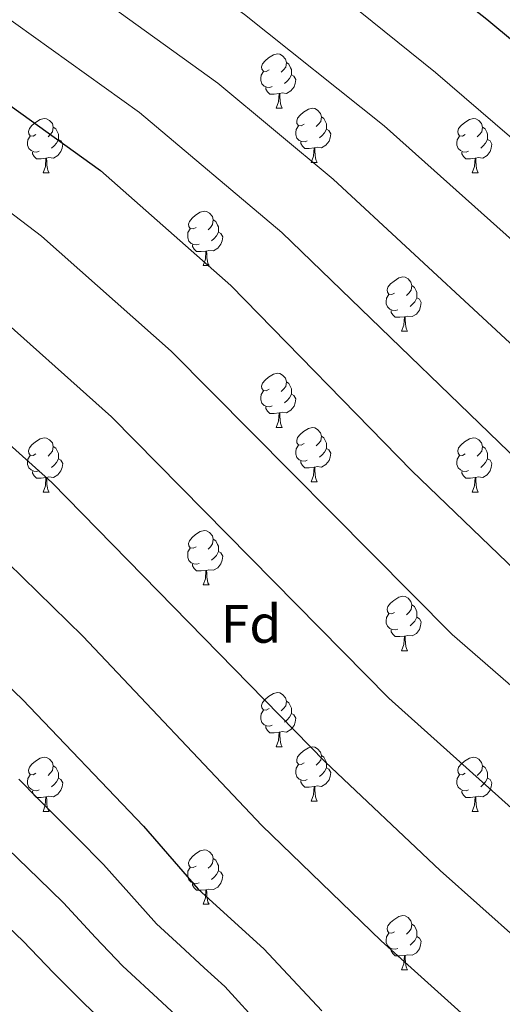
# Model space of a CAD drawing. Units: metres. Extents: x 620209 to 624716, y 4729083 to 4732132.
# Drawn here: x 623282 to 623371, y 4730317 to 4730499 of the extents above; entities that cross this region are included whole.
import ezdxf
from ezdxf.enums import TextEntityAlignment as Align

# ---------------------------------------------------------------- set-up
doc = ezdxf.new("R2010")
doc.units = ezdxf.units.M
doc.header["$MEASUREMENT"] = 0
for name, color, linetype, lineweight in [('Level 36', 19, 'Continuous', 40), ('Level 37', 92, 'Continuous', 0), ('Level 4', 36, 'Continuous', 30), ('Level 5', 36, 'Continuous', 0)]:
    doc.layers.add(name, color=color, linetype=linetype, lineweight=lineweight)
doc.styles.add('Arial', font='ARIAL.TTF', dxfattribs={"height": 0.2})

msp = doc.modelspace()

# ---------------------------------------------------------------- linework, layer by layer
at = {"layer": 'Level 36', "color": 92, "linetype": 'Continuous', "lineweight": 0}
for points in [[(623328.06, 4730489.27, 0.01), (623327.53, 4730489, 0.01), (623327, 4730489.06, 0.01), (623326.74, 4730489.43, 0.01), (623326.68, 4730489.85, 0.01), (623326.84, 4730490.37, 0.01), (623327.32, 4730490.97, 0.01), (623327.96, 4730491.5, 0.01), (623328.86, 4730492.08, 0.01), (623329.6, 4730492.24, 0.01), (623330.03, 4730492.19, 0.01), (623330.56, 4730491.87, 0.01), (623331.09, 4730491.29, 0.01), (623331.25, 4730490.65, 0.01), (623331.14, 4730489.8, 0.01), (623330.71, 4730489.27, 0.01), (623330.29, 4730488.84, 0.01)], [(623331.25, 4730490.65, 0.01), (623331.72, 4730490.33, 0.01), (623332.04, 4730489.69, 0.01), (623332.2, 4730489.37, 0.01), (623332.2, 4730488.79, 0.01), (623332.2, 4730488.37, 0.01), (623331.83, 4730487.68, 0.01), (623331.41, 4730487.2, 0.01), (623330.93, 4730486.78, 0.01)], [(623328.65, 4730486.19, 0.01), (623328.22, 4730486.03, 0.01), (623327.64, 4730486.09, 0.01), (623327.16, 4730486.3, 0.01), (623326.74, 4730486.72, 0.01), (623326.52, 4730487.31, 0.01), (623326.52, 4730487.73, 0.01), (623326.58, 4730488.31, 0.01), (623327, 4730489, 0.01)], [(623332.2, 4730488.37, 0.01), (623332.65, 4730488.12, 0.01), (623333, 4730487.5, 0.01), (623332.89, 4730486.78, 0.01), (623332.68, 4730486.14, 0.01), (623332.09, 4730485.4, 0.01), (623331.3, 4730484.92, 0.01), (623330.45, 4730485.02, 0.01), (623330.02, 4730484.89, 0.01)], [(623329.91, 4730484.89, 0.01), (623329.02, 4730484.81, 0.01), (623328.17, 4730484.81, 0.01), (623327.75, 4730485.24, 0.01), (623327.43, 4730485.71, 0.01), (623327.43, 4730486.03, 0.01)], [(623329.36, 4730482.21, 0.01), (623329.8, 4730483.37, 0.01), (623329.91, 4730484.89, 0.01), (623330.02, 4730484.89, 0.01), (623330.05, 4730484.31, 0.01), (623330.09, 4730483.62, 0.01), (623330.16, 4730483.01, 0.01), (623330.27, 4730482.61, 0.01), (623330.49, 4730482.21, 0.01)], [(623329.36, 4730482.21, 0.01), (623330.49, 4730482.21, 0.01)], [(623334.54, 4730479.23, 0.01), (623334.01, 4730478.97, 0.01), (623333.48, 4730479.02, 0.01), (623333.21, 4730479.39, 0.01), (623333.16, 4730479.82, 0.01), (623333.32, 4730480.34, 0.01), (623333.8, 4730480.93, 0.01), (623334.43, 4730481.46, 0.01), (623335.33, 4730482.05, 0.01), (623336.08, 4730482.21, 0.01), (623336.5, 4730482.15, 0.01), (623337.03, 4730481.84, 0.01), (623337.56, 4730481.25, 0.01), (623337.72, 4730480.61, 0.01), (623337.61, 4730479.76, 0.01), (623337.19, 4730479.23, 0.01), (623336.77, 4730478.81, 0.01)], [(623284.98, 4730477.33, 0.01), (623284.45, 4730477.06, 0.01), (623283.92, 4730477.12, 0.01), (623283.66, 4730477.49, 0.01), (623283.6, 4730477.91, 0.01), (623283.76, 4730478.43, 0.01), (623284.24, 4730479.03, 0.01), (623284.88, 4730479.56, 0.01), (623285.78, 4730480.14, 0.01), (623286.52, 4730480.3, 0.01), (623286.95, 4730480.25, 0.01), (623287.48, 4730479.93, 0.01), (623288.01, 4730479.35, 0.01), (623288.17, 4730478.71, 0.01), (623288.06, 4730477.86, 0.01), (623287.63, 4730477.33, 0.01), (623287.21, 4730476.9, 0.01)], [(623337.72, 4730480.61, 0.01), (623338.2, 4730480.3, 0.01), (623338.51, 4730479.66, 0.01), (623338.67, 4730479.34, 0.01), (623338.67, 4730478.76, 0.01), (623338.67, 4730478.33, 0.01), (623338.3, 4730477.64, 0.01), (623337.88, 4730477.16, 0.01), (623337.4, 4730476.74, 0.01)], [(623364.31, 4730477.33, 0.01), (623363.78, 4730477.06, 0.01), (623363.25, 4730477.12, 0.01), (623362.99, 4730477.49, 0.01), (623362.93, 4730477.91, 0.01), (623363.09, 4730478.43, 0.01), (623363.57, 4730479.03, 0.01), (623364.21, 4730479.56, 0.01), (623365.11, 4730480.14, 0.01), (623365.85, 4730480.3, 0.01), (623366.27, 4730480.25, 0.01), (623366.81, 4730479.93, 0.01), (623367.33, 4730479.35, 0.01), (623367.49, 4730478.71, 0.01), (623367.39, 4730477.86, 0.01), (623366.96, 4730477.33, 0.01), (623366.54, 4730476.9, 0.01)], [(623288.17, 4730478.71, 0.01), (623288.64, 4730478.39, 0.01), (623288.96, 4730477.75, 0.01), (623289.12, 4730477.43, 0.01), (623289.12, 4730476.85, 0.01), (623289.12, 4730476.43, 0.01), (623288.75, 4730475.74, 0.01), (623288.33, 4730475.26, 0.01), (623287.85, 4730474.84, 0.01)], [(623335.12, 4730476.15, 0.01), (623334.7, 4730475.99, 0.01), (623334.11, 4730476.05, 0.01), (623333.64, 4730476.26, 0.01), (623333.21, 4730476.69, 0.01), (623333, 4730477.27, 0.01), (623333, 4730477.69, 0.01), (623333.05, 4730478.28, 0.01), (623333.48, 4730478.97, 0.01)], [(623338.67, 4730478.33, 0.01), (623339.13, 4730478.08, 0.01), (623339.47, 4730477.47, 0.01), (623339.36, 4730476.74, 0.01), (623339.15, 4730476.1, 0.01), (623338.57, 4730475.36, 0.01), (623337.77, 4730474.88, 0.01), (623336.92, 4730474.99, 0.01), (623336.49, 4730474.86, 0.01)], [(623367.49, 4730478.71, 0.01), (623367.97, 4730478.39, 0.01), (623368.29, 4730477.75, 0.01), (623368.45, 4730477.43, 0.01), (623368.45, 4730476.85, 0.01), (623368.45, 4730476.43, 0.01), (623368.07, 4730475.74, 0.01), (623367.65, 4730475.26, 0.01), (623367.17, 4730474.84, 0.01)], [(623285.57, 4730474.25, 0.01), (623285.14, 4730474.09, 0.01), (623284.56, 4730474.15, 0.01), (623284.08, 4730474.36, 0.01), (623283.66, 4730474.78, 0.01), (623283.44, 4730475.37, 0.01), (623283.44, 4730475.79, 0.01), (623283.5, 4730476.37, 0.01), (623283.92, 4730477.06, 0.01)], [(623289.12, 4730476.43, 0.01), (623289.57, 4730476.18, 0.01), (623289.92, 4730475.56, 0.01), (623289.81, 4730474.84, 0.01), (623289.6, 4730474.2, 0.01), (623289.01, 4730473.46, 0.01), (623288.22, 4730472.98, 0.01), (623287.37, 4730473.08, 0.01), (623286.94, 4730472.95, 0.01)], [(623336.38, 4730474.86, 0.01), (623335.49, 4730474.77, 0.01), (623334.65, 4730474.77, 0.01), (623334.22, 4730475.2, 0.01), (623333.9, 4730475.68, 0.01), (623333.9, 4730475.99, 0.01)], [(623364.89, 4730474.25, 0.01), (623364.47, 4730474.09, 0.01), (623363.89, 4730474.15, 0.01), (623363.41, 4730474.36, 0.01), (623362.99, 4730474.78, 0.01), (623362.77, 4730475.37, 0.01), (623362.77, 4730475.79, 0.01), (623362.83, 4730476.37, 0.01), (623363.25, 4730477.06, 0.01)], [(623368.45, 4730476.43, 0.01), (623368.9, 4730476.18, 0.01), (623369.25, 4730475.56, 0.01), (623369.13, 4730474.84, 0.01), (623368.93, 4730474.2, 0.01), (623368.34, 4730473.46, 0.01), (623367.55, 4730472.98, 0.01), (623366.69, 4730473.08, 0.01), (623366.27, 4730472.95, 0.01)], [(623286.83, 4730472.95, 0.01), (623285.94, 4730472.87, 0.01), (623285.09, 4730472.87, 0.01), (623284.67, 4730473.3, 0.01), (623284.35, 4730473.77, 0.01), (623284.35, 4730474.09, 0.01)], [(623335.84, 4730472.17, 0.01), (623336.27, 4730473.33, 0.01), (623336.38, 4730474.86, 0.01), (623336.49, 4730474.86, 0.01), (623336.53, 4730474.27, 0.01), (623336.56, 4730473.59, 0.01), (623336.63, 4730472.97, 0.01), (623336.75, 4730472.57, 0.01), (623336.96, 4730472.17, 0.01)], [(623366.15, 4730472.95, 0.01), (623365.27, 4730472.87, 0.01), (623364.42, 4730472.87, 0.01), (623363.99, 4730473.3, 0.01), (623363.67, 4730473.77, 0.01), (623363.67, 4730474.09, 0.01)], [(623286.28, 4730470.27, 0.01), (623286.72, 4730471.43, 0.01), (623286.83, 4730472.95, 0.01), (623286.94, 4730472.95, 0.01), (623286.97, 4730472.37, 0.01), (623287.01, 4730471.68, 0.01), (623287.08, 4730471.07, 0.01), (623287.19, 4730470.67, 0.01), (623287.41, 4730470.27, 0.01)], [(623335.84, 4730472.17, 0.01), (623336.96, 4730472.17, 0.01)], [(623365.61, 4730470.27, 0.01), (623366.04, 4730471.43, 0.01), (623366.15, 4730472.95, 0.01), (623366.27, 4730472.95, 0.01), (623366.3, 4730472.37, 0.01), (623366.33, 4730471.68, 0.01), (623366.4, 4730471.07, 0.01), (623366.52, 4730470.67, 0.01), (623366.73, 4730470.27, 0.01)], [(623286.28, 4730470.27, 0.01), (623287.41, 4730470.27, 0.01)], [(623365.61, 4730470.27, 0.01), (623366.73, 4730470.27, 0.01)], [(623314.56, 4730460.19, 0.01), (623314.03, 4730459.92, 0.01), (623313.5, 4730459.98, 0.01), (623313.23, 4730460.35, 0.01), (623313.18, 4730460.77, 0.01), (623313.34, 4730461.29, 0.01), (623313.82, 4730461.89, 0.01), (623314.45, 4730462.42, 0.01), (623315.35, 4730463, 0.01), (623316.1, 4730463.16, 0.01), (623316.52, 4730463.1, 0.01), (623317.05, 4730462.79, 0.01), (623317.58, 4730462.2, 0.01), (623317.74, 4730461.56, 0.01), (623317.63, 4730460.72, 0.01), (623317.21, 4730460.19, 0.01), (623316.79, 4730459.76, 0.01)], [(623317.74, 4730461.56, 0.01), (623318.22, 4730461.25, 0.01), (623318.53, 4730460.61, 0.01), (623318.69, 4730460.29, 0.01), (623318.69, 4730459.71, 0.01), (623318.69, 4730459.29, 0.01), (623318.32, 4730458.6, 0.01), (623317.9, 4730458.12, 0.01), (623317.42, 4730457.7, 0.01)], [(623315.14, 4730457.11, 0.01), (623314.72, 4730456.95, 0.01), (623314.13, 4730457.01, 0.01), (623313.66, 4730457.22, 0.01), (623313.23, 4730457.64, 0.01), (623313.02, 4730458.23, 0.01), (623313.02, 4730458.65, 0.01), (623313.07, 4730459.23, 0.01), (623313.5, 4730459.92, 0.01)], [(623318.69, 4730459.29, 0.01), (623319.15, 4730459.04, 0.01), (623319.49, 4730458.42, 0.01), (623319.38, 4730457.7, 0.01), (623319.17, 4730457.06, 0.01), (623318.59, 4730456.32, 0.01), (623317.79, 4730455.84, 0.01), (623316.94, 4730455.94, 0.01), (623316.51, 4730455.81, 0.01)], [(623316.4, 4730455.81, 0.01), (623315.51, 4730455.73, 0.01), (623314.67, 4730455.73, 0.01), (623314.24, 4730456.16, 0.01), (623313.92, 4730456.63, 0.01), (623313.92, 4730456.95, 0.01)], [(623315.86, 4730453.13, 0.01), (623316.29, 4730454.29, 0.01), (623316.4, 4730455.81, 0.01), (623316.51, 4730455.81, 0.01), (623316.55, 4730455.23, 0.01), (623316.58, 4730454.54, 0.01), (623316.65, 4730453.93, 0.01), (623316.77, 4730453.53, 0.01), (623316.98, 4730453.13, 0.01)], [(623315.86, 4730453.13, 0.01), (623316.98, 4730453.13, 0.01)], [(623351.25, 4730448.05, 0.01), (623350.72, 4730447.78, 0.01), (623350.19, 4730447.84, 0.01), (623349.93, 4730448.21, 0.01), (623349.87, 4730448.63, 0.01), (623350.03, 4730449.15, 0.01), (623350.51, 4730449.75, 0.01), (623351.15, 4730450.28, 0.01), (623352.05, 4730450.86, 0.01), (623352.79, 4730451.02, 0.01), (623353.21, 4730450.97, 0.01), (623353.75, 4730450.65, 0.01), (623354.27, 4730450.07, 0.01), (623354.43, 4730449.43, 0.01), (623354.33, 4730448.58, 0.01), (623353.9, 4730448.05, 0.01), (623353.48, 4730447.62, 0.01)], [(623354.43, 4730449.43, 0.01), (623354.91, 4730449.11, 0.01), (623355.23, 4730448.47, 0.01), (623355.39, 4730448.15, 0.01), (623355.39, 4730447.57, 0.01), (623355.39, 4730447.15, 0.01), (623355.01, 4730446.46, 0.01), (623354.59, 4730445.98, 0.01), (623354.11, 4730445.56, 0.01)], [(623351.83, 4730444.97, 0.01), (623351.41, 4730444.81, 0.01), (623350.83, 4730444.87, 0.01), (623350.35, 4730445.08, 0.01), (623349.93, 4730445.5, 0.01), (623349.71, 4730446.09, 0.01), (623349.71, 4730446.51, 0.01), (623349.77, 4730447.09, 0.01), (623350.19, 4730447.78, 0.01)], [(623355.39, 4730447.15, 0.01), (623355.84, 4730446.9, 0.01), (623356.19, 4730446.28, 0.01), (623356.07, 4730445.56, 0.01), (623355.87, 4730444.92, 0.01), (623355.28, 4730444.18, 0.01), (623354.49, 4730443.7, 0.01), (623353.63, 4730443.8, 0.01), (623353.21, 4730443.67, 0.01)], [(623353.09, 4730443.67, 0.01), (623352.21, 4730443.59, 0.01), (623351.36, 4730443.59, 0.01), (623350.93, 4730444.02, 0.01), (623350.61, 4730444.49, 0.01), (623350.61, 4730444.81, 0.01)], [(623352.55, 4730440.99, 0.01), (623352.99, 4730442.15, 0.01), (623353.09, 4730443.67, 0.01), (623353.21, 4730443.67, 0.01), (623353.24, 4730443.09, 0.01), (623353.27, 4730442.4, 0.01), (623353.35, 4730441.79, 0.01), (623353.46, 4730441.39, 0.01), (623353.67, 4730440.99, 0.01)], [(623352.55, 4730440.99, 0.01), (623353.67, 4730440.99, 0.01)], [(623328.06, 4730430.28, 0.01), (623327.53, 4730430.01, 0.01), (623327, 4730430.07, 0.01), (623326.74, 4730430.44, 0.01), (623326.68, 4730430.86, 0.01), (623326.84, 4730431.38, 0.01), (623327.32, 4730431.98, 0.01), (623327.96, 4730432.51, 0.01), (623328.86, 4730433.09, 0.01), (623329.6, 4730433.25, 0.01), (623330.03, 4730433.2, 0.01), (623330.56, 4730432.88, 0.01), (623331.09, 4730432.3, 0.01), (623331.25, 4730431.66, 0.01), (623331.14, 4730430.81, 0.01), (623330.71, 4730430.28, 0.01), (623330.29, 4730429.85, 0.01)], [(623331.25, 4730431.66, 0.01), (623331.72, 4730431.34, 0.01), (623332.04, 4730430.7, 0.01), (623332.2, 4730430.38, 0.01), (623332.2, 4730429.8, 0.01), (623332.2, 4730429.38, 0.01), (623331.83, 4730428.69, 0.01), (623331.41, 4730428.21, 0.01), (623330.93, 4730427.79, 0.01)], [(623328.65, 4730427.2, 0.01), (623328.22, 4730427.04, 0.01), (623327.64, 4730427.1, 0.01), (623327.16, 4730427.31, 0.01), (623326.74, 4730427.73, 0.01), (623326.52, 4730428.32, 0.01), (623326.52, 4730428.74, 0.01), (623326.58, 4730429.32, 0.01), (623327, 4730430.01, 0.01)], [(623332.2, 4730429.38, 0.01), (623332.65, 4730429.13, 0.01), (623333, 4730428.51, 0.01), (623332.89, 4730427.79, 0.01), (623332.68, 4730427.15, 0.01), (623332.09, 4730426.41, 0.01), (623331.3, 4730425.93, 0.01), (623330.45, 4730426.03, 0.01), (623330.02, 4730425.9, 0.01)], [(623329.91, 4730425.9, 0.01), (623329.02, 4730425.82, 0.01), (623328.17, 4730425.82, 0.01), (623327.75, 4730426.25, 0.01), (623327.43, 4730426.72, 0.01), (623327.43, 4730427.04, 0.01)], [(623329.36, 4730423.22, 0.01), (623329.8, 4730424.38, 0.01), (623329.91, 4730425.9, 0.01), (623330.02, 4730425.9, 0.01), (623330.05, 4730425.32, 0.01), (623330.09, 4730424.63, 0.01), (623330.16, 4730424.02, 0.01), (623330.27, 4730423.62, 0.01), (623330.49, 4730423.22, 0.01)], [(623329.36, 4730423.22, 0.01), (623330.49, 4730423.22, 0.01)], [(623334.54, 4730420.24, 0.01), (623334.01, 4730419.98, 0.01), (623333.48, 4730420.03, 0.01), (623333.21, 4730420.4, 0.01), (623333.16, 4730420.83, 0.01), (623333.32, 4730421.35, 0.01), (623333.8, 4730421.94, 0.01), (623334.43, 4730422.47, 0.01), (623335.33, 4730423.06, 0.01), (623336.08, 4730423.22, 0.01), (623336.5, 4730423.16, 0.01), (623337.03, 4730422.85, 0.01), (623337.56, 4730422.26, 0.01), (623337.72, 4730421.62, 0.01), (623337.61, 4730420.77, 0.01), (623337.19, 4730420.24, 0.01), (623336.77, 4730419.82, 0.01)], [(623284.98, 4730418.34, 0.01), (623284.45, 4730418.07, 0.01), (623283.92, 4730418.13, 0.01), (623283.66, 4730418.5, 0.01), (623283.6, 4730418.92, 0.01), (623283.76, 4730419.44, 0.01), (623284.24, 4730420.04, 0.01), (623284.88, 4730420.57, 0.01), (623285.78, 4730421.15, 0.01), (623286.52, 4730421.31, 0.01), (623286.95, 4730421.26, 0.01), (623287.48, 4730420.94, 0.01), (623288.01, 4730420.36, 0.01), (623288.17, 4730419.72, 0.01), (623288.06, 4730418.87, 0.01), (623287.63, 4730418.34, 0.01), (623287.21, 4730417.91, 0.01)], [(623337.72, 4730421.62, 0.01), (623338.2, 4730421.31, 0.01), (623338.51, 4730420.67, 0.01), (623338.67, 4730420.35, 0.01), (623338.67, 4730419.77, 0.01), (623338.67, 4730419.34, 0.01), (623338.3, 4730418.65, 0.01), (623337.88, 4730418.17, 0.01), (623337.4, 4730417.75, 0.01)], [(623364.31, 4730418.34, 0.01), (623363.78, 4730418.07, 0.01), (623363.25, 4730418.13, 0.01), (623362.98, 4730418.5, 0.01), (623362.93, 4730418.92, 0.01), (623363.09, 4730419.44, 0.01), (623363.57, 4730420.04, 0.01), (623364.2, 4730420.57, 0.01), (623365.1, 4730421.15, 0.01), (623365.85, 4730421.31, 0.01), (623366.27, 4730421.26, 0.01), (623366.8, 4730420.94, 0.01), (623367.33, 4730420.36, 0.01), (623367.49, 4730419.72, 0.01), (623367.38, 4730418.87, 0.01), (623366.96, 4730418.34, 0.01), (623366.54, 4730417.91, 0.01)], [(623288.17, 4730419.72, 0.01), (623288.64, 4730419.4, 0.01), (623288.96, 4730418.76, 0.01), (623289.12, 4730418.44, 0.01), (623289.12, 4730417.86, 0.01), (623289.12, 4730417.44, 0.01), (623288.75, 4730416.75, 0.01), (623288.33, 4730416.27, 0.01), (623287.85, 4730415.85, 0.01)], [(623335.12, 4730417.16, 0.01), (623334.7, 4730417, 0.01), (623334.11, 4730417.06, 0.01), (623333.64, 4730417.27, 0.01), (623333.21, 4730417.7, 0.01), (623333, 4730418.28, 0.01), (623333, 4730418.7, 0.01), (623333.05, 4730419.29, 0.01), (623333.48, 4730419.98, 0.01)], [(623338.67, 4730419.34, 0.01), (623339.13, 4730419.09, 0.01), (623339.47, 4730418.48, 0.01), (623339.36, 4730417.75, 0.01), (623339.15, 4730417.11, 0.01), (623338.57, 4730416.37, 0.01), (623337.77, 4730415.89, 0.01), (623336.92, 4730416, 0.01), (623336.49, 4730415.87, 0.01)], [(623367.49, 4730419.72, 0.01), (623367.97, 4730419.4, 0.01), (623368.28, 4730418.76, 0.01), (623368.44, 4730418.44, 0.01), (623368.44, 4730417.86, 0.01), (623368.44, 4730417.44, 0.01), (623368.07, 4730416.75, 0.01), (623367.65, 4730416.27, 0.01), (623367.17, 4730415.85, 0.01)], [(623285.57, 4730415.26, 0.01), (623285.14, 4730415.1, 0.01), (623284.56, 4730415.16, 0.01), (623284.08, 4730415.37, 0.01), (623283.66, 4730415.79, 0.01), (623283.44, 4730416.38, 0.01), (623283.44, 4730416.8, 0.01), (623283.5, 4730417.38, 0.01), (623283.92, 4730418.07, 0.01)], [(623289.12, 4730417.44, 0.01), (623289.57, 4730417.19, 0.01), (623289.92, 4730416.57, 0.01), (623289.81, 4730415.85, 0.01), (623289.6, 4730415.21, 0.01), (623289.01, 4730414.47, 0.01), (623288.22, 4730413.99, 0.01), (623287.37, 4730414.09, 0.01), (623286.94, 4730413.96, 0.01)], [(623364.89, 4730415.26, 0.01), (623364.47, 4730415.1, 0.01), (623363.88, 4730415.16, 0.01), (623363.41, 4730415.37, 0.01), (623362.98, 4730415.79, 0.01), (623362.77, 4730416.38, 0.01), (623362.77, 4730416.8, 0.01), (623362.82, 4730417.38, 0.01), (623363.25, 4730418.07, 0.01)], [(623368.44, 4730417.44, 0.01), (623368.9, 4730417.19, 0.01), (623369.24, 4730416.57, 0.01), (623369.13, 4730415.85, 0.01), (623368.92, 4730415.21, 0.01), (623368.34, 4730414.47, 0.01), (623367.54, 4730413.99, 0.01), (623366.69, 4730414.09, 0.01), (623366.26, 4730413.96, 0.01)], [(623336.38, 4730415.87, 0.01), (623335.49, 4730415.78, 0.01), (623334.65, 4730415.78, 0.01), (623334.22, 4730416.21, 0.01), (623333.9, 4730416.69, 0.01), (623333.9, 4730417, 0.01)], [(623335.84, 4730413.18, 0.01), (623336.27, 4730414.34, 0.01), (623336.38, 4730415.87, 0.01), (623336.49, 4730415.87, 0.01), (623336.53, 4730415.28, 0.01), (623336.56, 4730414.6, 0.01), (623336.63, 4730413.98, 0.01), (623336.75, 4730413.58, 0.01), (623336.96, 4730413.18, 0.01)], [(623286.83, 4730413.96, 0.01), (623285.94, 4730413.88, 0.01), (623285.09, 4730413.88, 0.01), (623284.67, 4730414.31, 0.01), (623284.35, 4730414.78, 0.01), (623284.35, 4730415.1, 0.01)], [(623286.28, 4730411.28, 0.01), (623286.72, 4730412.44, 0.01), (623286.83, 4730413.96, 0.01), (623286.94, 4730413.96, 0.01), (623286.97, 4730413.38, 0.01), (623287.01, 4730412.69, 0.01), (623287.08, 4730412.08, 0.01), (623287.19, 4730411.68, 0.01), (623287.41, 4730411.28, 0.01)], [(623366.15, 4730413.96, 0.01), (623365.26, 4730413.88, 0.01), (623364.42, 4730413.88, 0.01), (623363.99, 4730414.31, 0.01), (623363.67, 4730414.78, 0.01), (623363.67, 4730415.1, 0.01)], [(623365.61, 4730411.28, 0.01), (623366.04, 4730412.44, 0.01), (623366.15, 4730413.96, 0.01), (623366.26, 4730413.96, 0.01), (623366.3, 4730413.38, 0.01), (623366.33, 4730412.69, 0.01), (623366.4, 4730412.08, 0.01), (623366.52, 4730411.68, 0.01), (623366.73, 4730411.28, 0.01)], [(623335.84, 4730413.18, 0.01), (623336.96, 4730413.18, 0.01)], [(623286.28, 4730411.28, 0.01), (623287.41, 4730411.28, 0.01)], [(623365.61, 4730411.28, 0.01), (623366.73, 4730411.28, 0.01)], [(623314.56, 4730401.19, 0.01), (623314.03, 4730400.93, 0.01), (623313.5, 4730400.98, 0.01), (623313.23, 4730401.35, 0.01), (623313.18, 4730401.78, 0.01), (623313.34, 4730402.3, 0.01), (623313.82, 4730402.89, 0.01), (623314.45, 4730403.42, 0.01), (623315.35, 4730404.01, 0.01), (623316.1, 4730404.17, 0.01), (623316.52, 4730404.11, 0.01), (623317.05, 4730403.8, 0.01), (623317.58, 4730403.21, 0.01), (623317.74, 4730402.57, 0.01), (623317.63, 4730401.72, 0.01), (623317.21, 4730401.19, 0.01), (623316.79, 4730400.77, 0.01)], [(623317.74, 4730402.57, 0.01), (623318.22, 4730402.26, 0.01), (623318.53, 4730401.62, 0.01), (623318.69, 4730401.3, 0.01), (623318.69, 4730400.72, 0.01), (623318.69, 4730400.29, 0.01), (623318.32, 4730399.6, 0.01), (623317.9, 4730399.12, 0.01), (623317.42, 4730398.7, 0.01)], [(623315.14, 4730398.11, 0.01), (623314.72, 4730397.95, 0.01), (623314.13, 4730398.01, 0.01), (623313.66, 4730398.22, 0.01), (623313.23, 4730398.65, 0.01), (623313.02, 4730399.23, 0.01), (623313.02, 4730399.65, 0.01), (623313.07, 4730400.24, 0.01), (623313.5, 4730400.93, 0.01)], [(623318.69, 4730400.29, 0.01), (623319.15, 4730400.04, 0.01), (623319.49, 4730399.43, 0.01), (623319.38, 4730398.7, 0.01), (623319.17, 4730398.06, 0.01), (623318.59, 4730397.32, 0.01), (623317.79, 4730396.84, 0.01), (623316.94, 4730396.95, 0.01), (623316.51, 4730396.82, 0.01)], [(623316.4, 4730396.82, 0.01), (623315.51, 4730396.73, 0.01), (623314.67, 4730396.73, 0.01), (623314.24, 4730397.16, 0.01), (623313.92, 4730397.64, 0.01), (623313.92, 4730397.95, 0.01)], [(623315.86, 4730394.13, 0.01), (623316.29, 4730395.29, 0.01), (623316.4, 4730396.82, 0.01), (623316.51, 4730396.82, 0.01), (623316.55, 4730396.23, 0.01), (623316.58, 4730395.55, 0.01), (623316.65, 4730394.93, 0.01), (623316.77, 4730394.53, 0.01), (623316.98, 4730394.13, 0.01)], [(623315.86, 4730394.13, 0.01), (623316.98, 4730394.13, 0.01)], [(623351.25, 4730389.05, 0.01), (623350.72, 4730388.79, 0.01), (623350.19, 4730388.84, 0.01), (623349.92, 4730389.21, 0.01), (623349.87, 4730389.64, 0.01), (623350.03, 4730390.16, 0.01), (623350.51, 4730390.75, 0.01), (623351.14, 4730391.28, 0.01), (623352.04, 4730391.87, 0.01), (623352.79, 4730392.03, 0.01), (623353.21, 4730391.97, 0.01), (623353.74, 4730391.66, 0.01), (623354.27, 4730391.07, 0.01), (623354.43, 4730390.43, 0.01), (623354.32, 4730389.58, 0.01), (623353.9, 4730389.05, 0.01), (623353.48, 4730388.63, 0.01)], [(623354.43, 4730390.43, 0.01), (623354.91, 4730390.12, 0.01), (623355.22, 4730389.48, 0.01), (623355.38, 4730389.16, 0.01), (623355.38, 4730388.58, 0.01), (623355.38, 4730388.15, 0.01), (623355.01, 4730387.46, 0.01), (623354.59, 4730386.98, 0.01), (623354.11, 4730386.56, 0.01)], [(623351.83, 4730385.97, 0.01), (623351.41, 4730385.81, 0.01), (623350.82, 4730385.87, 0.01), (623350.35, 4730386.08, 0.01), (623349.92, 4730386.51, 0.01), (623349.71, 4730387.09, 0.01), (623349.71, 4730387.51, 0.01), (623349.76, 4730388.1, 0.01), (623350.19, 4730388.79, 0.01)], [(623355.38, 4730388.15, 0.01), (623355.84, 4730387.9, 0.01), (623356.18, 4730387.29, 0.01), (623356.07, 4730386.56, 0.01), (623355.86, 4730385.92, 0.01), (623355.28, 4730385.18, 0.01), (623354.48, 4730384.7, 0.01), (623353.63, 4730384.81, 0.01), (623353.2, 4730384.68, 0.01)], [(623353.09, 4730384.68, 0.01), (623352.2, 4730384.59, 0.01), (623351.36, 4730384.59, 0.01), (623350.93, 4730385.02, 0.01), (623350.61, 4730385.5, 0.01), (623350.61, 4730385.81, 0.01)], [(623352.55, 4730381.99, 0.01), (623352.98, 4730383.15, 0.01), (623353.09, 4730384.68, 0.01), (623353.2, 4730384.68, 0.01), (623353.24, 4730384.09, 0.01), (623353.27, 4730383.41, 0.01), (623353.34, 4730382.79, 0.01), (623353.46, 4730382.39, 0.01), (623353.67, 4730381.99, 0.01)], [(623352.55, 4730381.99, 0.01), (623353.67, 4730381.99, 0.01)], [(623328.06, 4730371.28, 0.01), (623327.53, 4730371.02, 0.01), (623327, 4730371.08, 0.01), (623326.74, 4730371.44, 0.01), (623326.68, 4730371.87, 0.01), (623326.84, 4730372.39, 0.01), (623327.32, 4730372.98, 0.01), (623327.96, 4730373.52, 0.01), (623328.86, 4730374.1, 0.01), (623329.6, 4730374.26, 0.01), (623330.03, 4730374.2, 0.01), (623330.56, 4730373.89, 0.01), (623331.09, 4730373.3, 0.01), (623331.25, 4730372.66, 0.01), (623331.14, 4730371.82, 0.01), (623330.71, 4730371.28, 0.01), (623330.29, 4730370.86, 0.01)], [(623331.25, 4730372.66, 0.01), (623331.72, 4730372.35, 0.01), (623332.04, 4730371.71, 0.01), (623332.2, 4730371.39, 0.01), (623332.2, 4730370.81, 0.01), (623332.2, 4730370.38, 0.01), (623331.83, 4730369.7, 0.01), (623331.41, 4730369.22, 0.01), (623330.93, 4730368.8, 0.01)], [(623328.65, 4730368.2, 0.01), (623328.22, 4730368.04, 0.01), (623327.64, 4730368.1, 0.01), (623327.16, 4730368.32, 0.01), (623326.74, 4730368.74, 0.01), (623326.52, 4730369.32, 0.01), (623326.52, 4730369.74, 0.01), (623326.58, 4730370.33, 0.01), (623327, 4730371.02, 0.01)], [(623332.2, 4730370.38, 0.01), (623332.65, 4730370.14, 0.01), (623333, 4730369.52, 0.01), (623332.89, 4730368.8, 0.01), (623332.68, 4730368.16, 0.01), (623332.09, 4730367.42, 0.01), (623331.3, 4730366.94, 0.01), (623330.45, 4730367.04, 0.01), (623330.02, 4730366.91, 0.01)], [(623329.91, 4730366.91, 0.01), (623329.02, 4730366.82, 0.01), (623328.17, 4730366.82, 0.01), (623327.75, 4730367.26, 0.01), (623327.43, 4730367.73, 0.01), (623327.43, 4730368.04, 0.01)], [(623329.36, 4730364.22, 0.01), (623329.8, 4730365.38, 0.01), (623329.91, 4730366.91, 0.01), (623330.02, 4730366.91, 0.01), (623330.05, 4730366.32, 0.01), (623330.09, 4730365.64, 0.01), (623330.16, 4730365.02, 0.01), (623330.27, 4730364.62, 0.01), (623330.49, 4730364.22, 0.01)], [(623329.36, 4730364.22, 0.01), (623330.49, 4730364.22, 0.01)], [(623334.54, 4730361.25, 0.01), (623334.01, 4730360.98, 0.01), (623333.48, 4730361.04, 0.01), (623333.21, 4730361.41, 0.01), (623333.16, 4730361.84, 0.01), (623333.32, 4730362.36, 0.01), (623333.8, 4730362.95, 0.01), (623334.43, 4730363.48, 0.01), (623335.33, 4730364.06, 0.01), (623336.08, 4730364.22, 0.01), (623336.5, 4730364.17, 0.01), (623337.03, 4730363.86, 0.01), (623337.56, 4730363.27, 0.01), (623337.72, 4730362.63, 0.01), (623337.61, 4730361.78, 0.01), (623337.19, 4730361.25, 0.01), (623336.77, 4730360.82, 0.01)], [(623284.98, 4730359.34, 0.01), (623284.45, 4730359.08, 0.01), (623283.92, 4730359.14, 0.01), (623283.66, 4730359.5, 0.01), (623283.6, 4730359.93, 0.01), (623283.76, 4730360.45, 0.01), (623284.24, 4730361.04, 0.01), (623284.88, 4730361.58, 0.01), (623285.78, 4730362.16, 0.01), (623286.52, 4730362.32, 0.01), (623286.95, 4730362.26, 0.01), (623287.48, 4730361.95, 0.01), (623288.01, 4730361.36, 0.01), (623288.17, 4730360.72, 0.01), (623288.06, 4730359.88, 0.01), (623287.63, 4730359.34, 0.01), (623287.21, 4730358.92, 0.01)], [(623337.72, 4730362.63, 0.01), (623338.2, 4730362.32, 0.01), (623338.51, 4730361.68, 0.01), (623338.67, 4730361.36, 0.01), (623338.67, 4730360.78, 0.01), (623338.67, 4730360.35, 0.01), (623338.3, 4730359.66, 0.01), (623337.88, 4730359.18, 0.01), (623337.4, 4730358.76, 0.01)], [(623364.31, 4730359.34, 0.01), (623363.78, 4730359.08, 0.01), (623363.25, 4730359.14, 0.01), (623362.98, 4730359.5, 0.01), (623362.93, 4730359.93, 0.01), (623363.09, 4730360.45, 0.01), (623363.57, 4730361.04, 0.01), (623364.2, 4730361.58, 0.01), (623365.1, 4730362.16, 0.01), (623365.85, 4730362.32, 0.01), (623366.27, 4730362.26, 0.01), (623366.8, 4730361.95, 0.01), (623367.33, 4730361.36, 0.01), (623367.49, 4730360.72, 0.01), (623367.38, 4730359.88, 0.01), (623366.96, 4730359.34, 0.01), (623366.54, 4730358.92, 0.01)], [(623288.17, 4730360.72, 0.01), (623288.64, 4730360.41, 0.01), (623288.96, 4730359.77, 0.01), (623289.12, 4730359.45, 0.01), (623289.12, 4730358.87, 0.01), (623289.12, 4730358.44, 0.01), (623288.75, 4730357.76, 0.01), (623288.33, 4730357.28, 0.01), (623287.85, 4730356.86, 0.01)], [(623335.12, 4730358.17, 0.01), (623334.7, 4730358.01, 0.01), (623334.11, 4730358.07, 0.01), (623333.64, 4730358.28, 0.01), (623333.21, 4730358.7, 0.01), (623333, 4730359.29, 0.01), (623333, 4730359.71, 0.01), (623333.05, 4730360.3, 0.01), (623333.48, 4730360.98, 0.01)], [(623338.67, 4730360.35, 0.01), (623339.13, 4730360.1, 0.01), (623339.47, 4730359.48, 0.01), (623339.36, 4730358.76, 0.01), (623339.15, 4730358.12, 0.01), (623338.57, 4730357.38, 0.01), (623337.77, 4730356.9, 0.01), (623336.92, 4730357, 0.01), (623336.49, 4730356.88, 0.01)], [(623367.49, 4730360.72, 0.01), (623367.97, 4730360.41, 0.01), (623368.28, 4730359.77, 0.01), (623368.44, 4730359.45, 0.01), (623368.44, 4730358.87, 0.01), (623368.44, 4730358.44, 0.01), (623368.07, 4730357.76, 0.01), (623367.65, 4730357.28, 0.01), (623367.17, 4730356.86, 0.01)], [(623285.57, 4730356.26, 0.01), (623285.14, 4730356.1, 0.01), (623284.56, 4730356.16, 0.01), (623284.08, 4730356.38, 0.01), (623283.66, 4730356.8, 0.01), (623283.44, 4730357.38, 0.01), (623283.44, 4730357.8, 0.01), (623283.5, 4730358.39, 0.01), (623283.92, 4730359.08, 0.01)], [(623289.12, 4730358.44, 0.01), (623289.57, 4730358.2, 0.01), (623289.92, 4730357.58, 0.01), (623289.81, 4730356.86, 0.01), (623289.6, 4730356.22, 0.01), (623289.01, 4730355.48, 0.01), (623288.21, 4730355, 0.01), (623287.37, 4730355.1, 0.01), (623286.93, 4730354.97, 0.01)], [(623336.38, 4730356.88, 0.01), (623335.49, 4730356.79, 0.01), (623334.65, 4730356.79, 0.01), (623334.22, 4730357.22, 0.01), (623333.9, 4730357.7, 0.01), (623333.9, 4730358.01, 0.01)], [(623364.89, 4730356.26, 0.01), (623364.47, 4730356.1, 0.01), (623363.88, 4730356.16, 0.01), (623363.41, 4730356.38, 0.01), (623362.98, 4730356.8, 0.01), (623362.77, 4730357.38, 0.01), (623362.77, 4730357.8, 0.01), (623362.82, 4730358.39, 0.01), (623363.25, 4730359.08, 0.01)], [(623368.44, 4730358.44, 0.01), (623368.9, 4730358.2, 0.01), (623369.24, 4730357.58, 0.01), (623369.13, 4730356.86, 0.01), (623368.92, 4730356.22, 0.01), (623368.34, 4730355.48, 0.01), (623367.54, 4730355, 0.01), (623366.69, 4730355.1, 0.01), (623366.26, 4730354.97, 0.01)], [(623286.83, 4730354.97, 0.01), (623285.93, 4730354.88, 0.01), (623285.09, 4730354.88, 0.01), (623284.67, 4730355.32, 0.01), (623284.35, 4730355.79, 0.01), (623284.35, 4730356.1, 0.01)], [(623335.83, 4730354.19, 0.01), (623336.27, 4730355.35, 0.01), (623336.38, 4730356.88, 0.01), (623336.49, 4730356.88, 0.01), (623336.53, 4730356.29, 0.01), (623336.56, 4730355.6, 0.01), (623336.63, 4730354.99, 0.01), (623336.75, 4730354.59, 0.01), (623336.96, 4730354.19, 0.01)], [(623366.15, 4730354.97, 0.01), (623365.26, 4730354.88, 0.01), (623364.42, 4730354.88, 0.01), (623363.99, 4730355.32, 0.01), (623363.67, 4730355.79, 0.01), (623363.67, 4730356.1, 0.01)], [(623286.28, 4730352.28, 0.01), (623286.71, 4730353.44, 0.01), (623286.83, 4730354.97, 0.01), (623286.93, 4730354.97, 0.01), (623286.97, 4730354.38, 0.01), (623287.01, 4730353.7, 0.01), (623287.07, 4730353.08, 0.01), (623287.19, 4730352.68, 0.01), (623287.41, 4730352.28, 0.01)], [(623335.83, 4730354.19, 0.01), (623336.96, 4730354.19, 0.01)], [(623365.61, 4730352.28, 0.01), (623366.04, 4730353.44, 0.01), (623366.15, 4730354.97, 0.01), (623366.26, 4730354.97, 0.01), (623366.3, 4730354.38, 0.01), (623366.33, 4730353.7, 0.01), (623366.4, 4730353.08, 0.01), (623366.52, 4730352.68, 0.01), (623366.73, 4730352.28, 0.01)], [(623286.28, 4730352.28, 0.01), (623287.41, 4730352.28, 0.01)], [(623365.61, 4730352.28, 0.01), (623366.73, 4730352.28, 0.01)], [(623314.56, 4730342.2, 0.01), (623314.03, 4730341.94, 0.01), (623313.5, 4730341.99, 0.01), (623313.23, 4730342.36, 0.01), (623313.18, 4730342.79, 0.01), (623313.34, 4730343.31, 0.01), (623313.82, 4730343.9, 0.01), (623314.45, 4730344.43, 0.01), (623315.35, 4730345.02, 0.01), (623316.1, 4730345.18, 0.01), (623316.52, 4730345.12, 0.01), (623317.05, 4730344.81, 0.01), (623317.58, 4730344.22, 0.01), (623317.74, 4730343.58, 0.01), (623317.63, 4730342.73, 0.01), (623317.21, 4730342.2, 0.01), (623316.79, 4730341.78, 0.01)], [(623317.74, 4730343.58, 0.01), (623318.22, 4730343.27, 0.01), (623318.53, 4730342.63, 0.01), (623318.69, 4730342.31, 0.01), (623318.69, 4730341.73, 0.01), (623318.69, 4730341.3, 0.01), (623318.32, 4730340.61, 0.01), (623317.9, 4730340.13, 0.01), (623317.42, 4730339.71, 0.01)], [(623315.14, 4730339.12, 0.01), (623314.72, 4730338.96, 0.01), (623314.13, 4730339.02, 0.01), (623313.66, 4730339.23, 0.01), (623313.23, 4730339.66, 0.01), (623313.02, 4730340.24, 0.01), (623313.02, 4730340.66, 0.01), (623313.07, 4730341.25, 0.01), (623313.5, 4730341.94, 0.01)], [(623318.69, 4730341.3, 0.01), (623319.15, 4730341.05, 0.01), (623319.49, 4730340.44, 0.01), (623319.38, 4730339.71, 0.01), (623319.17, 4730339.07, 0.01), (623318.59, 4730338.33, 0.01), (623317.79, 4730337.85, 0.01), (623316.94, 4730337.96, 0.01), (623316.51, 4730337.83, 0.01)], [(623316.4, 4730337.83, 0.01), (623315.51, 4730337.74, 0.01), (623314.67, 4730337.74, 0.01), (623314.24, 4730338.17, 0.01), (623313.92, 4730338.65, 0.01), (623313.92, 4730338.96, 0.01)], [(623315.86, 4730335.14, 0.01), (623316.29, 4730336.3, 0.01), (623316.4, 4730337.83, 0.01), (623316.51, 4730337.83, 0.01), (623316.55, 4730337.24, 0.01), (623316.58, 4730336.56, 0.01), (623316.65, 4730335.94, 0.01), (623316.77, 4730335.54, 0.01), (623316.98, 4730335.14, 0.01)], [(623315.86, 4730335.14, 0.01), (623316.98, 4730335.14, 0.01)], [(623351.25, 4730330.06, 0.01), (623350.72, 4730329.8, 0.01), (623350.19, 4730329.85, 0.01), (623349.92, 4730330.22, 0.01), (623349.87, 4730330.65, 0.01), (623350.03, 4730331.17, 0.01), (623350.51, 4730331.76, 0.01), (623351.14, 4730332.29, 0.01), (623352.04, 4730332.88, 0.01), (623352.79, 4730333.04, 0.01), (623353.21, 4730332.98, 0.01), (623353.74, 4730332.67, 0.01), (623354.27, 4730332.08, 0.01), (623354.43, 4730331.44, 0.01), (623354.32, 4730330.59, 0.01), (623353.9, 4730330.06, 0.01), (623353.48, 4730329.64, 0.01)], [(623354.43, 4730331.44, 0.01), (623354.91, 4730331.13, 0.01), (623355.22, 4730330.49, 0.01), (623355.38, 4730330.17, 0.01), (623355.38, 4730329.59, 0.01), (623355.38, 4730329.16, 0.01), (623355.01, 4730328.47, 0.01), (623354.59, 4730327.99, 0.01), (623354.11, 4730327.57, 0.01)], [(623351.83, 4730326.98, 0.01), (623351.41, 4730326.82, 0.01), (623350.82, 4730326.88, 0.01), (623350.35, 4730327.09, 0.01), (623349.92, 4730327.52, 0.01), (623349.71, 4730328.1, 0.01), (623349.71, 4730328.52, 0.01), (623349.76, 4730329.11, 0.01), (623350.19, 4730329.8, 0.01)], [(623355.38, 4730329.16, 0.01), (623355.84, 4730328.91, 0.01), (623356.18, 4730328.3, 0.01), (623356.07, 4730327.57, 0.01), (623355.86, 4730326.93, 0.01), (623355.28, 4730326.19, 0.01), (623354.48, 4730325.71, 0.01), (623353.63, 4730325.82, 0.01), (623353.2, 4730325.69, 0.01)], [(623353.09, 4730325.69, 0.01), (623352.2, 4730325.6, 0.01), (623351.36, 4730325.6, 0.01), (623350.93, 4730326.03, 0.01), (623350.61, 4730326.51, 0.01), (623350.61, 4730326.82, 0.01)], [(623352.55, 4730323, 0.01), (623352.98, 4730324.16, 0.01), (623353.09, 4730325.69, 0.01), (623353.2, 4730325.69, 0.01), (623353.24, 4730325.1, 0.01), (623353.27, 4730324.42, 0.01), (623353.34, 4730323.8, 0.01), (623353.46, 4730323.4, 0.01), (623353.67, 4730323, 0.01)], [(623352.55, 4730323, 0.01), (623353.67, 4730323, 0.01)]]:
    msp.add_polyline3d(points, dxfattribs=at)
at = {"layer": 'Level 4', "color": 36, "linetype": 'Continuous', "lineweight": 30}
for points in [[(623211.79, 4730664.89, 650.01), (623229.82, 4730630.56, 650.01), (623238.51, 4730617.39, 650.01), (623253.8, 4730597, 650.01), (623264.13, 4730585.06, 650.01), (623273.77, 4730571.23, 650.01), (623280.66, 4730563.39, 650.01), (623293.37, 4730552.69, 650.01), (623332.87, 4730524.18, 650.01), (623350.94, 4730512.35, 650.01), (623368.29, 4730498.64, 650.01), (623435.43, 4730442.88, 650.01), (623459.72, 4730421.72, 650.01), (623470.88, 4730409.75, 650.01), (623496.22, 4730389.96, 650.01), (623526.35, 4730361.27, 650.01), (623550.64, 4730340.46, 650.01), (623568.45, 4730328.92, 650.01), (623576.62, 4730322.56, 650.01), (623588.17, 4730311.58, 650.01)], [(623120.92, 4730651.93, 675.01), (623132.35, 4730640.51, 675.01), (623139.1, 4730631.35, 675.01), (623170.15, 4730595.54, 675.01), (623214.78, 4730540.88, 675.01), (623229.69, 4730524.65, 675.01), (623260.79, 4730496.6, 675.01), (623296.91, 4730470.7, 675.01), (623320.97, 4730449.43, 675.01), (623354.43, 4730415.21, 675.01), (623373.64, 4730396.72, 675.01), (623397.24, 4730376.25, 675.01), (623405.88, 4730369.81, 675.01), (623414.02, 4730362.07, 675.01), (623432.68, 4730343.11, 675.01), (623449.47, 4730323.28, 675.01), (623460.38, 4730311.81, 675.01)], [(623120.77, 4730532.1, 700.01), (623137.41, 4730510.96, 700.01), (623159.57, 4730485.88, 700.01), (623219.05, 4730432.34, 700.01), (623226.88, 4730423.67, 700.01), (623238.94, 4730413.49, 700.01), (623250.06, 4730402.18, 700.01), (623262.3, 4730392.27, 700.01), (623282.47, 4730372.95, 700.01), (623304.86, 4730349.57, 700.01), (623314.96, 4730337.93, 700.01), (623327.12, 4730326.88, 700.01), (623337.83, 4730315.43, 700.01)]]:
    msp.add_polyline3d(points, dxfattribs=at)
at = {"layer": 'Level 5', "color": 36, "linetype": 'Continuous', "lineweight": 0}
for points in [[(623199.87, 4730655.16, 655.01), (623218.52, 4730622.78, 655.01), (623243.39, 4730588.96, 655.01), (623253.55, 4730577.08, 655.01), (623264, 4730562.95, 655.01), (623271.95, 4730554.3, 655.01), (623290.09, 4730539.13, 655.01), (623342.38, 4730502.03, 655.01), (623358.82, 4730488.8, 655.01), (623449.67, 4730410.65, 655.01), (623460.21, 4730399.5, 655.01), (623484.16, 4730379.83, 655.01), (623506.43, 4730357.78, 655.01), (623539.4, 4730328.35, 655.01), (623559.21, 4730315.97, 655.01)], [(623145.29, 4730652.46, 670.01), (623152.23, 4730641.44, 670.01), (623196.47, 4730584.41, 670.01), (623225.22, 4730548.89, 670.01), (623239.17, 4730533.22, 670.01), (623268.11, 4730507.23, 670.01), (623304.11, 4730481.39, 670.01), (623330.44, 4730459.27, 670.01), (623383.34, 4730408.16, 670.01), (623419.55, 4730377.44, 670.01), (623447.97, 4730349.43, 670.01), (623471.89, 4730323.3, 670.01), (623487.04, 4730310.64, 670.01)], [(623165.36, 4730651.53, 665.01), (623195.92, 4730607.22, 665.01), (623222.58, 4730572.88, 665.01), (623248.64, 4730541.78, 665.01), (623275.44, 4730517.87, 665.01), (623318.56, 4730486.82, 665.01), (623339.9, 4730469.11, 665.01), (623396.84, 4730416.36, 665.01), (623429.59, 4730388.51, 665.01), (623460.03, 4730359.56, 665.01), (623483.41, 4730334.8, 665.01), (623503.49, 4730317.22, 665.01), (623521.95, 4730299.34, 665.01)], [(623187.95, 4730645.43, 660.01), (623207.22, 4730615, 660.01), (623232.99, 4730580.92, 660.01), (623258.12, 4730550.34, 660.01), (623282.77, 4730528.5, 660.01), (623323.51, 4730499.5, 660.01), (623349.36, 4730478.95, 660.01), (623406.56, 4730427.81, 660.01), (623439.63, 4730399.58, 660.01), (623449.54, 4730389.26, 660.01), (623472.1, 4730369.7, 660.01), (623494.92, 4730346.29, 660.01), (623528.17, 4730316.23, 660.01), (623533.25, 4730312.05, 660.01), (623544.31, 4730306.68, 660.01), (623554.86, 4730299.2, 660.01), (623564.8, 4730288.69, 660.01), (623583.79, 4730256.56, 660.01), (623590.79, 4730246.47, 660.01), (623595.97, 4730241.78, 660.01), (623611.3, 4730231.89, 660.01), (623624.43, 4730220.15, 660.01), (623653.3, 4730199.07, 660.01), (623659.42, 4730188.2, 660.01)], [(623110.22, 4730640.7, 680.01), (623123.58, 4730626.41, 680.01), (623158.41, 4730585.58, 680.01), (623202.61, 4730531.14, 680.01), (623218.64, 4730514.22, 680.01), (623250.2, 4730485.76, 680.01), (623286.02, 4730458.54, 680.01), (623309.96, 4730437.3, 680.01), (623361.9, 4730384.96, 680.01), (623398.13, 4730353.49, 680.01), (623421.24, 4730331.45, 680.01), (623438.04, 4730313.42, 680.01)], [(623413.68, 4730315.21, 685.01), (623409.81, 4730319.79, 685.01), (623350.17, 4730373.2, 685.01), (623298.95, 4730425.18, 685.01), (623275.13, 4730446.39, 685.01), (623254.53, 4730462.19, 685.01), (623239.62, 4730474.92, 685.01), (623207.59, 4730503.79, 685.01), (623190.45, 4730521.42, 685.01), (623174.13, 4730540.79, 685.01), (623146.67, 4730575.63, 685.01), (623111.84, 4730616.34, 685.01)], [(623415.18, 4730293.7, 690.01), (623381.67, 4730321.8, 690.01), (623359.71, 4730341.39, 690.01), (623338.43, 4730361.44, 690.01), (623287.93, 4730413.06, 690.01), (623264.23, 4730434.23, 690.01), (623245.32, 4730449.35, 690.01), (623183, 4730506.4, 690.01), (623161.89, 4730530.85, 690.01), (623134.92, 4730565.68, 690.01), (623095.18, 4730611.86, 690.01)], [(623084.24, 4730600.86, 695.01), (623123.18, 4730555.72, 695.01), (623133.17, 4730541.69, 695.01), (623149.65, 4730520.91, 695.01), (623171.29, 4730496.14, 695.01), (623228.21, 4730444.61, 695.01), (623236.1, 4730436.51, 695.01), (623276.92, 4730400.93, 695.01), (623293.67, 4730384.67, 695.01), (623326.7, 4730349.68, 695.01), (623348.77, 4730328.41, 695.01), (623369.71, 4730309.56, 695.01)], [(623326.87, 4730312.34, 705.01), (623319.87, 4730319.94, 705.01), (623316.07, 4730323.4, 705.01), (623311.66, 4730327.47, 705.01), (623307.25, 4730331.54, 705.01), (623303.69, 4730335.5, 705.01), (623297.45, 4730342.49, 705.01), (623292.61, 4730347.39, 705.01), (623285.31, 4730354.66, 705.01), (623281.83, 4730358.25, 705.01)], [(623312.63, 4730313.01, 710.01), (623308.33, 4730316.98, 710.01), (623300.99, 4730323.78, 710.01), (623295.96, 4730328.98, 710.01), (623290.04, 4730335.4, 710.01), (623285.45, 4730339.89, 710.01), (623277.78, 4730347.2, 710.01)], [(623301.31, 4730309.88, 715.01), (623294, 4730316.7, 715.01), (623288.23, 4730322.47, 715.01), (623282.63, 4730328.32, 715.01), (623278.29, 4730332.39, 715.01)]]:
    msp.add_polyline3d(points, dxfattribs=at)

# ---------------------------------------------------------------- texts
at = {"layer": 'Level 37', "color": 92, "linetype": 'Continuous', "lineweight": 0, "style": 'Arial'}
msp.add_text('Fd', height=7, dxfattribs=at).set_placement((623324.73, 4730386.95, 687.94), align=Align.MIDDLE_CENTER)

doc.saveas('drawing.dxf')
